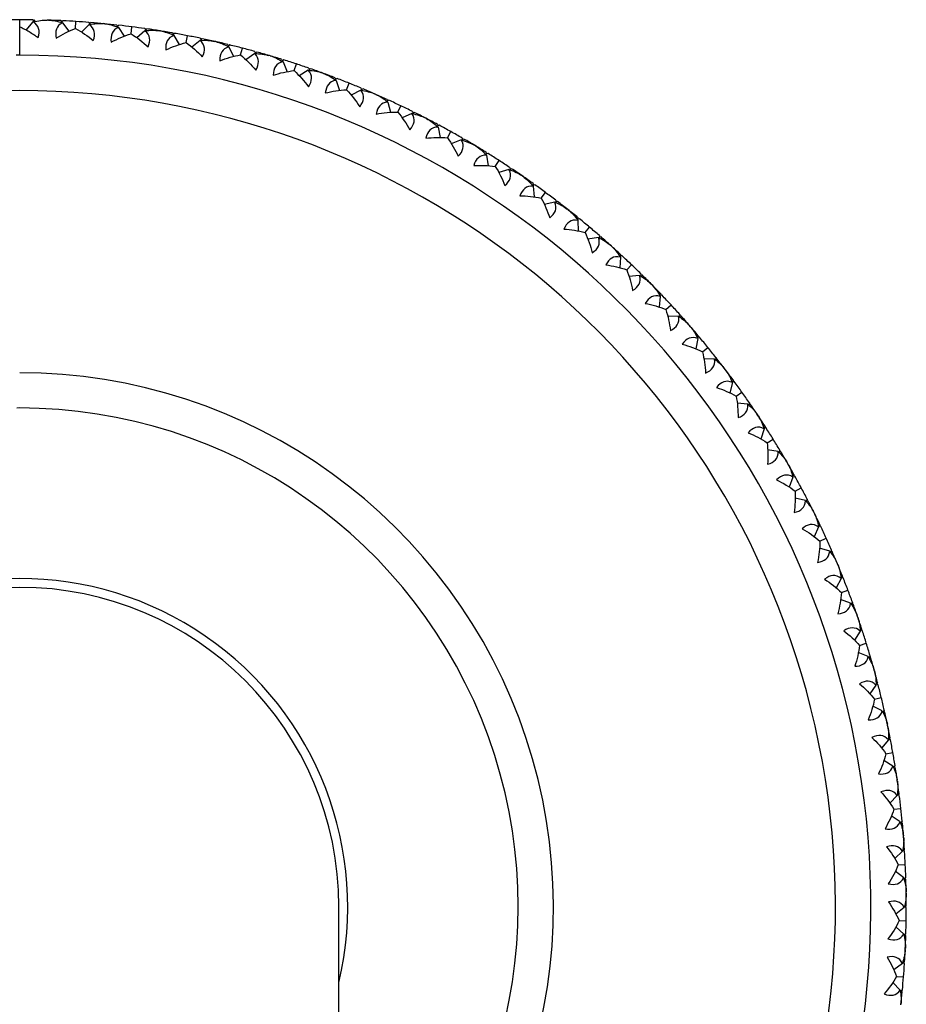
# Model space of a CAD drawing. Units: millimetres. Extents: x -100 to 290, y -337 to 1225.
# Drawn here: x 0 to 25, y 1197 to 1225 of the extents above; entities that cross this region are included whole.
import ezdxf

# ---------------------------------------------------------------- set-up
doc = ezdxf.new("R2010")
doc.units = ezdxf.units.MM

msp = doc.modelspace()

# ---------------------------------------------------------------- linework, layer by layer
at = {"color": 7, "linetype": 'Continuous', "lineweight": 25}
for p, q in [((0, 1224), (0, 1225)), ((0.375, 1224.937), (0.171, 1224.701)), ((0.368, 1224.997), (0.411, 1224.944)), ((0.369, 1224.997), (0.396, 1224.964)), ((0.425, 1224.996), (0.396, 1224.963)), ((0.424, 1224.996), (0.396, 1224.964)), ((0.814, 1224.987), (0.773, 1224.988)), ((1.003, 1224.98), (1.031, 1224.979)), ((1.161, 1224.973), (1.188, 1224.938)), ((1.163, 1224.972), (1.216, 1224.97)), ((1.219, 1224.97), (1.172, 1224.92)), ((1.217, 1224.97), (1.188, 1224.938)), ((1.207, 1224.911), (1.388, 1224.672)), ((1.375, 1224.962), (1.376, 1224.962)), ((1.573, 1224.753), (1.586, 1224.95)), ((1.956, 1224.863), (1.744, 1224.647)), ((1.952, 1224.924), (1.992, 1224.867)), ((1.954, 1224.924), (1.978, 1224.889)), ((2.009, 1224.919), (1.979, 1224.888)), ((2.397, 1224.885), (2.356, 1224.889)), ((2.743, 1224.849), (2.767, 1224.813)), ((2.8, 1224.843), (2.75, 1224.796)), ((2.798, 1224.843), (2.767, 1224.813)), ((2.785, 1224.784), (2.95, 1224.534)), ((3.14, 1224.604), (3.165, 1224.799)), ((3.529, 1224.75), (3.565, 1224.691)), ((3.531, 1224.749), (3.553, 1224.713)), ((3.586, 1224.742), (3.553, 1224.712)), ((3.585, 1224.742), (3.553, 1224.713)), ((3.529, 1224.689), (3.304, 1224.487)), ((3.97, 1224.683), (3.93, 1224.689)), ((4.313, 1224.625), (4.335, 1224.587)), ((4.37, 1224.615), (4.318, 1224.571)), ((4.368, 1224.615), (4.336, 1224.588)), ((4.351, 1224.557), (4.5, 1224.298)), ((4.694, 1224.355), (4.731, 1224.548)), ((5.092, 1224.476), (5.124, 1224.415)), ((5.093, 1224.476), (5.113, 1224.438)), ((5.147, 1224.465), (5.114, 1224.438)), ((5.148, 1224.464), (5.114, 1224.437)), ((5.088, 1224.415), (4.85, 1224.228)), ((5.528, 1224.381), (5.488, 1224.39)), ((5.866, 1224.302), (5.886, 1224.263)), ((5.922, 1224.288), (5.867, 1224.248)), ((5.921, 1224.289), (5.886, 1224.263)), ((5.9, 1224.232), (6.032, 1223.963)), ((6.229, 1224.008), (6.279, 1224.199)), ((0.001, 1224), (-0.102, 1224)), ((6.626, 1224.044), (6.377, 1223.872)), ((6.634, 1224.104), (6.662, 1224.041)), ((6.635, 1224.103), (6.653, 1224.065)), ((6.689, 1224.089), (6.653, 1224.064)), ((6.688, 1224.089), (6.653, 1224.065)), ((7.063, 1223.982), (7.024, 1223.993)), ((7.451, 1223.864), (7.393, 1223.827)), ((7.396, 1223.881), (7.413, 1223.841)), ((7.449, 1223.864), (7.413, 1223.841)), ((7.425, 1223.809), (7.54, 1223.532)), ((7.739, 1223.565), (7.801, 1223.752)), ((8.149, 1223.635), (8.174, 1223.57)), ((8.151, 1223.634), (8.166, 1223.594)), ((8.203, 1223.616), (8.166, 1223.593)), ((8.202, 1223.616), (8.166, 1223.594)), ((8.137, 1223.575), (7.878, 1223.419)), ((8.57, 1223.485), (8.531, 1223.499)), ((8.949, 1223.343), (8.89, 1223.31)), ((8.896, 1223.364), (8.91, 1223.323)), ((8.948, 1223.344), (8.91, 1223.323)), ((8.92, 1223.29), (9.017, 1223.007)), ((9.218, 1223.027), (9.291, 1223.209)), ((9.632, 1223.07), (9.652, 1223.004)), ((9.633, 1223.07), (9.646, 1223.029)), ((9.616, 1223.011), (9.348, 1222.872)), ((9.684, 1223.048), (9.646, 1223.028)), ((9.683, 1223.048), (9.646, 1223.029)), ((10.042, 1222.895), (10.004, 1222.911)), ((10.412, 1222.729), (10.35, 1222.699)), ((10.36, 1222.753), (10.371, 1222.711)), ((10.41, 1222.729), (10.372, 1222.711)), ((10.379, 1222.678), (10.458, 1222.389)), ((10.66, 1222.396), (10.745, 1222.573)), ((11.056, 1222.355), (10.78, 1222.234)), ((11.075, 1222.413), (11.092, 1222.346)), ((11.077, 1222.412), (11.087, 1222.371)), ((11.126, 1222.388), (11.087, 1222.371)), ((11.127, 1222.387), (11.087, 1222.37)), ((11.474, 1222.212), (11.437, 1222.23)), ((11.832, 1222.023), (11.769, 1221.997)), ((11.782, 1222.05), (11.791, 1222.007)), ((11.831, 1222.023), (11.791, 1222.007)), ((11.796, 1221.974), (11.857, 1221.68)), ((12.059, 1221.674), (12.155, 1221.846)), ((12.452, 1221.609), (12.168, 1221.505)), ((12.475, 1221.665), (12.486, 1221.597)), ((12.476, 1221.664), (12.483, 1221.622)), ((12.524, 1221.637), (12.483, 1221.622)), ((12.523, 1221.637), (12.484, 1221.623)), ((12.859, 1221.439), (12.824, 1221.46)), ((13.205, 1221.228), (13.14, 1221.207)), ((13.156, 1221.258), (13.163, 1221.215)), ((13.204, 1221.229), (13.163, 1221.215)), ((13.166, 1221.181), (13.208, 1220.885)), ((13.409, 1220.866), (13.516, 1221.031)), ((13.797, 1220.776), (13.507, 1220.69)), ((13.824, 1220.83), (13.831, 1220.762)), ((13.825, 1220.83), (13.829, 1220.787)), ((13.871, 1220.799), (13.83, 1220.786)), ((13.87, 1220.799), (13.83, 1220.787)), ((14.193, 1220.58), (14.159, 1220.604)), ((14.525, 1220.348), (14.459, 1220.33)), ((14.478, 1220.381), (14.482, 1220.338)), ((14.524, 1220.349), (14.482, 1220.338)), ((14.483, 1220.304), (14.506, 1220.005)), ((14.706, 1219.973), (14.822, 1220.132)), ((15.087, 1219.859), (14.792, 1219.792)), ((15.117, 1219.912), (15.12, 1219.843)), ((15.118, 1219.911), (15.12, 1219.868)), ((15.162, 1219.878), (15.12, 1219.868)), ((15.162, 1219.877), (15.12, 1219.867)), ((15.47, 1219.639), (15.438, 1219.664)), ((15.786, 1219.386), (15.719, 1219.372)), ((15.742, 1219.422), (15.742, 1219.378)), ((15.742, 1219.344), (15.746, 1219.044)), ((15.785, 1219.386), (15.743, 1219.378)), ((15.943, 1219.001), (16.069, 1219.151)), ((16.349, 1218.913), (16.348, 1218.844)), ((16.35, 1218.912), (16.35, 1218.869)), ((16.316, 1218.862), (16.018, 1218.814)), ((16.392, 1218.876), (16.35, 1218.869)), ((16.393, 1218.875), (16.35, 1218.868)), ((16.684, 1218.618), (16.654, 1218.645)), ((16.984, 1218.345), (16.916, 1218.337)), ((16.942, 1218.384), (16.94, 1218.341)), ((16.983, 1218.346), (16.94, 1218.341)), ((16.937, 1218.307), (16.922, 1218.008)), ((17.116, 1217.951), (17.252, 1218.094)), ((17.48, 1217.789), (17.179, 1217.76)), ((17.516, 1217.838), (17.51, 1217.769)), ((17.517, 1217.837), (17.513, 1217.794)), ((17.557, 1217.798), (17.513, 1217.794)), ((17.556, 1217.799), (17.514, 1217.794)), ((17.831, 1217.522), (17.803, 1217.552)), ((18.113, 1217.231), (18.045, 1217.227)), ((18.074, 1217.273), (18.069, 1217.229)), ((18.112, 1217.232), (18.069, 1217.229)), ((18.064, 1217.196), (18.03, 1216.898)), ((18.22, 1216.829), (18.365, 1216.963)), ((18.612, 1216.691), (18.602, 1216.623)), ((18.613, 1216.69), (18.607, 1216.648)), ((18.573, 1216.645), (18.271, 1216.635)), ((18.649, 1216.649), (18.607, 1216.648)), ((18.65, 1216.648), (18.607, 1216.647)), ((18.907, 1216.356), (18.88, 1216.387)), ((19.118, 1216.015), (19.065, 1215.72)), ((19.17, 1216.048), (19.101, 1216.048)), ((19.133, 1216.092), (19.125, 1216.049)), ((19.169, 1216.049), (19.126, 1216.049)), ((19.251, 1215.64), (19.403, 1215.764)), ((19.591, 1215.433), (19.289, 1215.442)), ((19.633, 1215.477), (19.619, 1215.41)), ((19.634, 1215.476), (19.625, 1215.434)), ((19.668, 1215.432), (19.625, 1215.433)), ((19.668, 1215.433), (19.626, 1215.434)), ((19.906, 1215.124), (19.881, 1215.157)), ((20.095, 1214.771), (20.024, 1214.48)), ((20.149, 1214.8), (20.081, 1214.804)), ((20.115, 1214.846), (20.104, 1214.803)), ((20.148, 1214.801), (20.105, 1214.803)), ((20.204, 1214.388), (20.364, 1214.502)), ((20.53, 1214.16), (20.229, 1214.188)), ((20.575, 1214.201), (20.557, 1214.134)), ((20.576, 1214.2), (20.565, 1214.158)), ((0.001, 1214.056), (-0.084, 1214.055)), ((20.608, 1214.154), (20.564, 1214.158)), ((20.607, 1214.155), (20.565, 1214.158)), ((20.825, 1213.831), (20.803, 1213.865)), ((20.992, 1213.466), (20.902, 1213.18)), ((21.047, 1213.492), (20.979, 1213.5)), ((21.016, 1213.54), (21.003, 1213.499)), ((21.046, 1213.493), (21.004, 1213.498)), ((21.076, 1213.077), (21.243, 1213.181)), ((21.387, 1212.829), (21.089, 1212.876)), ((21.434, 1212.867), (21.412, 1212.802)), ((21.435, 1212.866), (21.421, 1212.826)), ((21.464, 1212.818), (21.421, 1212.825)), ((21.463, 1212.819), (21.422, 1212.826)), ((21.661, 1212.483), (21.64, 1212.518)), ((21.803, 1212.108), (21.696, 1211.828)), ((21.86, 1212.13), (21.793, 1212.143)), ((21.832, 1212.18), (21.817, 1212.139)), ((21.859, 1212.131), (21.817, 1212.139)), ((21.863, 1211.714), (22.036, 1211.807)), ((22.158, 1211.447), (21.863, 1211.513)), ((22.207, 1211.482), (22.181, 1211.418)), ((22.208, 1211.481), (22.191, 1211.441)), ((22.234, 1211.431), (22.191, 1211.441)), ((22.233, 1211.432), (22.192, 1211.441)), ((22.409, 1211.084), (22.391, 1211.12)), ((22.527, 1210.701), (22.403, 1210.428)), ((22.585, 1210.719), (22.519, 1210.736)), ((22.561, 1210.771), (22.543, 1210.731)), ((22.585, 1210.72), (22.543, 1210.731)), ((22.562, 1210.304), (22.741, 1210.386)), ((22.839, 1210.019), (22.549, 1210.103)), ((22.891, 1210.05), (22.86, 1209.989)), ((22.891, 1210.049), (22.872, 1210.011)), ((22.914, 1209.998), (22.872, 1210.01)), ((22.913, 1209.999), (22.873, 1210.011)), ((23.067, 1209.64), (23.051, 1209.678)), ((23.161, 1209.25), (23.019, 1208.987)), ((23.22, 1209.265), (23.155, 1209.286)), ((23.199, 1209.318), (23.178, 1209.28)), ((23.219, 1209.266), (23.179, 1209.28)), ((23.17, 1208.852), (23.354, 1208.923)), ((23.429, 1208.55), (23.144, 1208.653)), ((23.482, 1208.578), (23.448, 1208.519)), ((23.483, 1208.577), (23.461, 1208.54)), ((23.502, 1208.525), (23.461, 1208.539)), ((23.501, 1208.526), (23.462, 1208.54)), ((23.632, 1208.158), (23.618, 1208.197)), ((23.761, 1207.774), (23.697, 1207.799)), ((23.743, 1207.828), (23.72, 1207.791)), ((23.701, 1207.763), (23.542, 1207.509)), ((23.76, 1207.775), (23.72, 1207.791)), ((23.684, 1207.365), (23.872, 1207.424)), ((23.924, 1207.047), (23.646, 1207.167)), ((23.979, 1207.072), (23.941, 1207.014)), ((23.995, 1207.017), (23.955, 1207.034)), ((23.979, 1207.07), (23.956, 1207.035)), ((23.995, 1207.018), (23.956, 1207.035)), ((24.101, 1206.643), (24.09, 1206.682)), ((24.145, 1206.244), (23.971, 1206)), ((24.206, 1206.251), (24.144, 1206.28)), ((24.191, 1206.307), (24.166, 1206.271)), ((24.205, 1206.253), (24.167, 1206.271)), ((24.104, 1205.848), (24.295, 1205.895)), ((24.322, 1205.515), (24.053, 1205.653)), ((24.379, 1205.537), (24.337, 1205.482)), ((24.392, 1205.481), (24.353, 1205.501)), ((24.38, 1205.535), (24.354, 1205.501)), ((24.392, 1205.482), (24.354, 1205.501)), ((24.474, 1205.101), (24.466, 1205.141)), ((24.543, 1204.76), (24.515, 1204.726)), ((24.493, 1204.7), (24.304, 1204.468)), ((24.554, 1204.703), (24.494, 1204.736)), ((24.553, 1204.705), (24.516, 1204.725)), ((24.426, 1204.308), (24.62, 1204.342)), ((24.623, 1203.962), (24.364, 1204.116)), ((24.681, 1203.979), (24.636, 1203.927)), ((24.682, 1203.978), (24.653, 1203.946)), ((24.69, 1203.923), (24.653, 1203.945)), ((24.69, 1203.924), (24.654, 1203.945)), ((24.748, 1203.538), (24.743, 1203.579)), ((24.741, 1203.135), (24.538, 1202.916)), ((24.802, 1203.137), (24.745, 1203.173)), ((24.795, 1203.193), (24.766, 1203.162)), ((24.802, 1203.138), (24.766, 1203.161)), ((24.824, 1202.391), (24.575, 1202.562)), ((24.65, 1202.748), (24.846, 1202.77)), ((24.884, 1202.405), (24.835, 1202.355)), ((24.889, 1202.349), (24.854, 1202.374)), ((24.889, 1202.35), (24.854, 1202.374)), ((24.923, 1201.961), (24.92, 1202)), ((24.89, 1201.56), (24.676, 1201.356)), ((24.952, 1201.556), (24.896, 1201.597)), ((24.948, 1201.613), (24.917, 1201.584)), ((24.951, 1201.559), (24.917, 1201.584)), ((24.775, 1201.179), (24.972, 1201.189)), ((24.926, 1200.812), (24.688, 1200.998)), ((24.986, 1200.822), (24.935, 1200.775)), ((24.988, 1200.764), (24.954, 1200.791)), ((24.987, 1200.82), (24.955, 1200.792)), ((24.988, 1200.767), (24.955, 1200.793)), ((24.997, 1200.377), (24.997, 1200.415)), ((25, 1200.027), (24.968, 1200.001)), ((9, 1124), (9, 1200)), ((24.939, 1199.978), (24.709, 1199.786)), ((25, 1199.97), (24.947, 1200.014)), ((25, 1199.972), (24.967, 1199.999)), ((24.989, 1199.983), (24.977, 1199.993)), ((24.799, 1199.606), (24.997, 1199.603)), ((24.927, 1199.229), (24.702, 1199.43)), ((24.988, 1199.235), (24.934, 1199.192)), ((24.986, 1199.178), (24.954, 1199.207)), ((24.988, 1199.234), (24.955, 1199.207)), ((24.987, 1199.179), (24.955, 1199.207)), ((24.971, 1198.791), (24.973, 1198.829)), ((24.888, 1198.397), (24.646, 1198.219)), ((24.948, 1198.385), (24.898, 1198.432)), ((24.951, 1198.442), (24.916, 1198.416)), ((24.948, 1198.386), (24.917, 1198.416)), ((24.828, 1197.65), (24.616, 1197.865)), ((24.725, 1198.034), (24.921, 1198.018)), ((24.889, 1197.652), (24.832, 1197.613)), ((24.884, 1197.595), (24.853, 1197.626)), ((24.889, 1197.65), (24.854, 1197.626)), ((24.884, 1197.596), (24.854, 1197.626))]:
    msp.add_line(p, q, dxfattribs=at)
for radius, start, end in [(24, 292.0243, 89.9977), (23, 293.0357, 246.9643), (15.05, 306.7286, 90), (14.056, 309.8148, 89.9962), (9.25, 346.6488, 193.3512), (9, 0, 180)]:
    msp.add_arc((0, 1200), radius, start, end, dxfattribs=at)
for points in [[(0, 1225), (-0.123, 1225), (-0.245, 1224.999), (-0.368, 1224.997)], [(0.368, 1224.997), (0.245, 1224.999), (0.123, 1225), (0, 1225)], [(0.375, 1224.937), (0.523, 1224.975), (0.658, 1224.992), (0.773, 1224.988)], [(1.161, 1224.973), (1.039, 1224.979), (0.916, 1224.984), (0.793, 1224.987)], [(0.814, 1224.987), (0.932, 1224.983), (1.063, 1224.958), (1.207, 1224.911)], [(1.032, 1224.478), (1.203, 1224.588), (1.386, 1224.681), (1.573, 1224.752)], [(1.586, 1224.95), (1.463, 1224.957), (1.341, 1224.964), (1.219, 1224.97)], [(1.573, 1224.752), (1.75, 1224.658), (1.919, 1224.542), (2.075, 1224.412)], [(1.952, 1224.924), (1.83, 1224.933), (1.708, 1224.942), (1.586, 1224.95)], [(1.956, 1224.863), (2.108, 1224.892), (2.241, 1224.9), (2.356, 1224.889)], [(2.376, 1224.887), (2.254, 1224.898), (2.132, 1224.909), (2.009, 1224.919)], [(2.743, 1224.849), (2.621, 1224.863), (2.499, 1224.875), (2.376, 1224.887)], [(2.397, 1224.885), (2.514, 1224.874), (2.644, 1224.84), (2.785, 1224.784)], [(3.165, 1224.799), (3.043, 1224.814), (2.921, 1224.829), (2.8, 1224.843)], [(3.529, 1224.75), (3.408, 1224.767), (3.286, 1224.783), (3.165, 1224.799)], [(3.95, 1224.686), (3.829, 1224.705), (3.707, 1224.724), (3.586, 1224.742)], [(2.582, 1224.364), (2.76, 1224.462), (2.948, 1224.544), (3.14, 1224.603)], [(3.14, 1224.603), (3.31, 1224.497), (3.472, 1224.371), (3.619, 1224.231)], [(3.529, 1224.689), (3.682, 1224.709), (3.816, 1224.707), (3.93, 1224.689)], [(4.313, 1224.625), (4.192, 1224.646), (4.071, 1224.667), (3.95, 1224.686)], [(3.97, 1224.683), (4.087, 1224.664), (4.214, 1224.623), (4.351, 1224.557)], [(4.731, 1224.548), (4.611, 1224.571), (4.49, 1224.594), (4.37, 1224.615)], [(5.092, 1224.476), (4.972, 1224.501), (4.852, 1224.525), (4.731, 1224.548)], [(5.508, 1224.386), (5.388, 1224.413), (5.268, 1224.439), (5.148, 1224.464)], [(4.122, 1224.151), (4.306, 1224.238), (4.499, 1224.307), (4.694, 1224.354)], [(4.694, 1224.354), (4.857, 1224.238), (5.011, 1224.102), (5.149, 1223.953)], [(5.088, 1224.415), (5.242, 1224.425), (5.375, 1224.416), (5.488, 1224.39)], [(5.866, 1224.302), (5.747, 1224.331), (5.627, 1224.359), (5.508, 1224.386)], [(5.528, 1224.381), (5.643, 1224.355), (5.767, 1224.306), (5.9, 1224.232)], [(6.279, 1224.199), (6.16, 1224.23), (6.041, 1224.259), (5.922, 1224.288)], [(6.634, 1224.104), (6.516, 1224.136), (6.397, 1224.168), (6.279, 1224.199)], [(5.646, 1223.841), (5.835, 1223.916), (6.031, 1223.973), (6.229, 1224.007)], [(6.229, 1224.007), (6.385, 1223.881), (6.529, 1223.736), (6.658, 1223.578)], [(6.626, 1224.044), (6.78, 1224.044), (6.913, 1224.025), (7.024, 1223.993)], [(7.043, 1223.987), (6.925, 1224.022), (6.807, 1224.056), (6.689, 1224.089)], [(7.396, 1223.881), (7.279, 1223.917), (7.161, 1223.953), (7.043, 1223.987)], [(7.063, 1223.982), (7.176, 1223.948), (7.297, 1223.891), (7.425, 1223.809)], [(7.801, 1223.752), (7.684, 1223.79), (7.568, 1223.827), (7.451, 1223.864)], [(8.149, 1223.635), (8.033, 1223.674), (7.917, 1223.714), (7.801, 1223.752)], [(8.55, 1223.492), (8.435, 1223.534), (8.319, 1223.576), (8.203, 1223.616)], [(7.146, 1223.435), (7.34, 1223.498), (7.54, 1223.542), (7.739, 1223.564)], [(7.739, 1223.564), (7.886, 1223.428), (8.021, 1223.274), (8.14, 1223.108)], [(8.137, 1223.575), (8.292, 1223.565), (8.423, 1223.539), (8.531, 1223.499)], [(8.896, 1223.364), (8.781, 1223.408), (8.666, 1223.45), (8.55, 1223.492)], [(8.57, 1223.485), (8.681, 1223.445), (8.798, 1223.38), (8.92, 1223.29)], [(9.291, 1223.209), (9.178, 1223.255), (9.063, 1223.3), (8.949, 1223.343)], [(9.632, 1223.07), (9.519, 1223.117), (9.405, 1223.164), (9.291, 1223.209)], [(8.618, 1222.934), (8.815, 1222.985), (9.018, 1223.016), (9.218, 1223.026)], [(9.218, 1223.026), (9.356, 1222.881), (9.481, 1222.718), (9.589, 1222.546)], [(9.616, 1223.011), (9.77, 1222.992), (9.899, 1222.957), (10.004, 1222.911)], [(10.023, 1222.903), (9.911, 1222.952), (9.798, 1223), (9.684, 1223.048)], [(10.36, 1222.753), (10.248, 1222.803), (10.136, 1222.854), (10.023, 1222.903)], [(10.042, 1222.895), (10.15, 1222.847), (10.263, 1222.775), (10.379, 1222.678)], [(10.745, 1222.573), (10.634, 1222.626), (10.523, 1222.678), (10.412, 1222.729)], [(11.075, 1222.413), (10.966, 1222.467), (10.855, 1222.521), (10.745, 1222.573)], [(10.055, 1222.341), (10.255, 1222.38), (10.459, 1222.398), (10.66, 1222.395)], [(10.66, 1222.395), (10.789, 1222.241), (10.903, 1222.071), (10.999, 1221.892)], [(11.056, 1222.355), (11.208, 1222.326), (11.335, 1222.283), (11.437, 1222.23)], [(11.455, 1222.221), (11.346, 1222.277), (11.237, 1222.333), (11.127, 1222.387)], [(11.782, 1222.05), (11.673, 1222.108), (11.565, 1222.165), (11.455, 1222.221)], [(11.474, 1222.212), (11.575, 1222.159), (11.685, 1222.08), (11.796, 1221.974)], [(12.155, 1221.846), (12.048, 1221.906), (11.94, 1221.965), (11.832, 1222.023)], [(11.452, 1221.659), (11.653, 1221.684), (11.858, 1221.69), (12.059, 1221.674)], [(12.059, 1221.674), (12.179, 1221.511), (12.282, 1221.334), (12.366, 1221.15)], [(12.475, 1221.665), (12.369, 1221.726), (12.262, 1221.787), (12.155, 1221.846)], [(12.452, 1221.609), (12.602, 1221.57), (12.726, 1221.519), (12.824, 1221.46)], [(12.842, 1221.45), (12.736, 1221.513), (12.631, 1221.575), (12.524, 1221.637)], [(13.156, 1221.258), (13.052, 1221.323), (12.947, 1221.387), (12.842, 1221.45)], [(12.859, 1221.439), (12.961, 1221.378), (13.063, 1221.293), (13.166, 1221.181)], [(13.516, 1221.031), (13.413, 1221.098), (13.309, 1221.163), (13.205, 1221.228)], [(12.803, 1220.889), (13.006, 1220.901), (13.211, 1220.894), (13.409, 1220.865)], [(13.409, 1220.865), (13.518, 1220.697), (13.609, 1220.513), (13.682, 1220.324)], [(13.824, 1220.83), (13.722, 1220.898), (13.619, 1220.965), (13.516, 1221.031)], [(13.797, 1220.776), (13.944, 1220.727), (14.065, 1220.669), (14.159, 1220.604)], [(14.176, 1220.592), (14.075, 1220.662), (13.973, 1220.731), (13.871, 1220.799)], [(14.478, 1220.381), (14.378, 1220.452), (14.277, 1220.522), (14.176, 1220.592)], [(14.193, 1220.58), (14.29, 1220.513), (14.387, 1220.421), (14.483, 1220.304)], [(14.822, 1220.132), (14.724, 1220.205), (14.625, 1220.277), (14.525, 1220.348)], [(14.102, 1220.035), (14.305, 1220.034), (14.509, 1220.014), (14.705, 1219.973)], [(15.117, 1219.912), (15.019, 1219.986), (14.921, 1220.059), (14.822, 1220.132)], [(14.705, 1219.973), (14.803, 1219.798), (14.883, 1219.609), (14.944, 1219.415)], [(15.087, 1219.859), (15.231, 1219.801), (15.347, 1219.735), (15.438, 1219.664)], [(15.454, 1219.652), (15.357, 1219.727), (15.26, 1219.803), (15.162, 1219.877)], [(15.742, 1219.422), (15.646, 1219.499), (15.55, 1219.576), (15.454, 1219.652)], [(15.47, 1219.639), (15.563, 1219.566), (15.654, 1219.468), (15.742, 1219.344)], [(16.069, 1219.151), (15.976, 1219.23), (15.881, 1219.308), (15.786, 1219.386)], [(15.344, 1219.1), (15.547, 1219.087), (15.749, 1219.054), (15.942, 1219)], [(15.942, 1219), (16.029, 1218.819), (16.097, 1218.626), (16.145, 1218.428)], [(16.349, 1218.913), (16.257, 1218.993), (16.163, 1219.072), (16.069, 1219.151)], [(16.316, 1218.862), (16.456, 1218.796), (16.568, 1218.722), (16.654, 1218.645)], [(16.669, 1218.632), (16.577, 1218.714), (16.485, 1218.795), (16.393, 1218.875)], [(16.942, 1218.384), (16.851, 1218.467), (16.761, 1218.55), (16.669, 1218.632)], [(16.684, 1218.618), (16.772, 1218.539), (16.857, 1218.436), (16.937, 1218.307)], [(17.252, 1218.094), (17.163, 1218.178), (17.074, 1218.262), (16.984, 1218.345)], [(16.525, 1218.088), (16.726, 1218.062), (16.926, 1218.016), (17.115, 1217.95)], [(17.516, 1217.838), (17.429, 1217.924), (17.34, 1218.009), (17.252, 1218.094)], [(17.115, 1217.95), (17.19, 1217.765), (17.246, 1217.567), (17.281, 1217.367)], [(17.48, 1217.789), (17.615, 1217.714), (17.722, 1217.634), (17.803, 1217.552)], [(17.817, 1217.537), (17.731, 1217.625), (17.644, 1217.712), (17.557, 1217.798)], [(18.074, 1217.273), (17.989, 1217.361), (17.903, 1217.45), (17.817, 1217.537)], [(17.831, 1217.522), (17.914, 1217.438), (17.992, 1217.33), (18.064, 1217.196)], [(18.365, 1216.963), (18.281, 1217.053), (18.198, 1217.142), (18.113, 1217.231)], [(17.639, 1217.004), (17.838, 1216.965), (18.035, 1216.907), (18.219, 1216.829)], [(18.612, 1216.691), (18.53, 1216.782), (18.448, 1216.873), (18.365, 1216.963)], [(18.219, 1216.829), (18.282, 1216.639), (18.325, 1216.438), (18.348, 1216.236)], [(18.573, 1216.645), (18.703, 1216.561), (18.805, 1216.474), (18.88, 1216.387)], [(18.893, 1216.372), (18.813, 1216.465), (18.732, 1216.557), (18.65, 1216.648)], [(19.133, 1216.092), (19.054, 1216.186), (18.974, 1216.279), (18.893, 1216.372)], [(18.907, 1216.356), (18.984, 1216.267), (19.055, 1216.154), (19.118, 1216.015)], [(18.681, 1215.851), (18.878, 1215.8), (19.071, 1215.729), (19.25, 1215.639)], [(19.403, 1215.764), (19.326, 1215.859), (19.248, 1215.954), (19.17, 1216.048)], [(19.25, 1215.639), (19.301, 1215.446), (19.331, 1215.243), (19.341, 1215.04)], [(19.633, 1215.477), (19.557, 1215.573), (19.481, 1215.669), (19.403, 1215.764)], [(19.591, 1215.433), (19.716, 1215.342), (19.812, 1215.248), (19.881, 1215.157)], [(19.894, 1215.141), (19.819, 1215.238), (19.744, 1215.335), (19.668, 1215.432)], [(20.115, 1214.846), (20.042, 1214.945), (19.968, 1215.043), (19.894, 1215.141)], [(19.906, 1215.124), (19.978, 1215.03), (20.041, 1214.912), (20.095, 1214.771)], [(20.364, 1214.502), (20.293, 1214.602), (20.221, 1214.701), (20.149, 1214.8)], [(19.649, 1214.634), (19.842, 1214.57), (20.03, 1214.488), (20.203, 1214.387)], [(20.575, 1214.201), (20.506, 1214.302), (20.435, 1214.402), (20.364, 1214.502)], [(20.203, 1214.387), (20.241, 1214.19), (20.258, 1213.986), (20.256, 1213.783)], [(20.53, 1214.16), (20.649, 1214.06), (20.739, 1213.961), (20.803, 1213.865)], [(20.814, 1213.848), (20.746, 1213.951), (20.677, 1214.052), (20.608, 1214.154)], [(21.016, 1213.54), (20.949, 1213.643), (20.882, 1213.746), (20.814, 1213.848)], [(20.825, 1213.831), (20.891, 1213.733), (20.947, 1213.611), (20.992, 1213.466)], [(20.538, 1213.359), (20.726, 1213.283), (20.908, 1213.188), (21.075, 1213.077)], [(21.243, 1213.181), (21.178, 1213.285), (21.113, 1213.389), (21.047, 1213.492)], [(21.075, 1213.077), (21.101, 1212.878), (21.105, 1212.673), (21.089, 1212.47)], [(21.434, 1212.867), (21.371, 1212.972), (21.308, 1213.077), (21.243, 1213.181)], [(21.387, 1212.829), (21.499, 1212.722), (21.583, 1212.617), (21.64, 1212.518)], [(21.65, 1212.5), (21.589, 1212.607), (21.527, 1212.713), (21.464, 1212.818)], [(21.832, 1212.18), (21.772, 1212.287), (21.712, 1212.394), (21.65, 1212.5)], [(21.661, 1212.483), (21.718, 1212.383), (21.767, 1212.258), (21.803, 1212.108)], [(21.344, 1212.029), (21.527, 1211.941), (21.703, 1211.835), (21.862, 1211.714)], [(22.036, 1211.807), (21.978, 1211.915), (21.92, 1212.023), (21.86, 1212.13)], [(21.862, 1211.714), (21.875, 1211.513), (21.866, 1211.309), (21.837, 1211.108)], [(22.207, 1211.482), (22.151, 1211.591), (22.094, 1211.699), (22.036, 1211.807)], [(22.158, 1211.447), (22.263, 1211.333), (22.339, 1211.223), (22.391, 1211.12)], [(22.4, 1211.102), (22.345, 1211.212), (22.29, 1211.322), (22.234, 1211.431)], [(22.561, 1210.771), (22.508, 1210.882), (22.454, 1210.992), (22.4, 1211.102)], [(22.409, 1211.084), (22.461, 1210.978), (22.501, 1210.85), (22.527, 1210.701)], [(22.064, 1210.651), (22.241, 1210.552), (22.409, 1210.435), (22.561, 1210.304)], [(22.741, 1210.386), (22.69, 1210.497), (22.638, 1210.608), (22.585, 1210.719)], [(22.561, 1210.304), (22.561, 1210.103), (22.539, 1209.9), (22.498, 1209.7)], [(22.891, 1210.05), (22.842, 1210.162), (22.792, 1210.274), (22.741, 1210.386)], [(22.839, 1210.019), (22.937, 1209.898), (23.006, 1209.784), (23.051, 1209.678)], [(23.059, 1209.659), (23.011, 1209.772), (22.963, 1209.885), (22.914, 1209.998)], [(23.199, 1209.318), (23.153, 1209.432), (23.106, 1209.546), (23.059, 1209.659)], [(23.067, 1209.64), (23.112, 1209.531), (23.144, 1209.401), (23.161, 1209.25)], [(22.695, 1209.23), (22.866, 1209.12), (23.026, 1208.993), (23.169, 1208.852)], [(23.354, 1208.923), (23.31, 1209.037), (23.265, 1209.151), (23.22, 1209.265)], [(23.482, 1208.578), (23.44, 1208.693), (23.397, 1208.808), (23.354, 1208.923)], [(23.169, 1208.852), (23.156, 1208.652), (23.122, 1208.45), (23.068, 1208.254)], [(23.429, 1208.55), (23.518, 1208.424), (23.58, 1208.305), (23.618, 1208.197)], [(23.625, 1208.177), (23.585, 1208.293), (23.544, 1208.409), (23.502, 1208.525)], [(23.743, 1207.828), (23.704, 1207.945), (23.665, 1208.061), (23.625, 1208.177)], [(23.632, 1208.158), (23.67, 1208.046), (23.694, 1207.915), (23.701, 1207.763)], [(23.234, 1207.772), (23.398, 1207.652), (23.55, 1207.514), (23.684, 1207.365)], [(23.872, 1207.424), (23.836, 1207.541), (23.799, 1207.657), (23.761, 1207.774)], [(23.684, 1207.365), (23.659, 1207.166), (23.611, 1206.967), (23.545, 1206.774)], [(23.979, 1207.072), (23.944, 1207.189), (23.909, 1207.306), (23.872, 1207.424)], [(23.924, 1207.047), (24.005, 1206.915), (24.06, 1206.793), (24.09, 1206.682)], [(24.096, 1206.662), (24.063, 1206.781), (24.03, 1206.899), (23.995, 1207.017)], [(24.191, 1206.307), (24.16, 1206.425), (24.129, 1206.544), (24.096, 1206.662)], [(24.101, 1206.643), (24.133, 1206.529), (24.148, 1206.396), (24.145, 1206.244)], [(23.681, 1206.283), (23.836, 1206.152), (23.979, 1206.006), (24.103, 1205.848)], [(24.295, 1205.895), (24.266, 1206.014), (24.236, 1206.133), (24.206, 1206.251)], [(24.379, 1205.537), (24.352, 1205.656), (24.324, 1205.775), (24.295, 1205.895)], [(24.103, 1205.848), (24.065, 1205.651), (24.005, 1205.455), (23.927, 1205.267)], [(24.322, 1205.515), (24.395, 1205.379), (24.442, 1205.253), (24.466, 1205.141)], [(24.47, 1205.121), (24.445, 1205.241), (24.419, 1205.361), (24.392, 1205.481)], [(24.543, 1204.76), (24.519, 1204.88), (24.495, 1205.001), (24.47, 1205.121)], [(24.474, 1205.101), (24.498, 1204.985), (24.505, 1204.851), (24.493, 1204.7)], [(24.031, 1204.769), (24.178, 1204.628), (24.312, 1204.473), (24.425, 1204.307)], [(24.62, 1204.342), (24.599, 1204.463), (24.577, 1204.583), (24.554, 1204.703)], [(24.425, 1204.307), (24.375, 1204.113), (24.303, 1203.922), (24.213, 1203.739)], [(24.681, 1203.979), (24.662, 1204.1), (24.641, 1204.221), (24.62, 1204.342)], [(24.623, 1203.962), (24.687, 1203.821), (24.726, 1203.693), (24.743, 1203.579)], [(24.745, 1203.558), (24.728, 1203.68), (24.71, 1203.801), (24.69, 1203.923)], [(24.748, 1203.538), (24.765, 1203.421), (24.763, 1203.286), (24.741, 1203.135)], [(24.795, 1203.193), (24.78, 1203.315), (24.763, 1203.437), (24.745, 1203.558)], [(24.286, 1203.232), (24.423, 1203.083), (24.546, 1202.92), (24.649, 1202.748)], [(24.846, 1202.77), (24.832, 1202.893), (24.818, 1203.015), (24.802, 1203.137)], [(24.649, 1202.748), (24.587, 1202.558), (24.503, 1202.372), (24.401, 1202.196)], [(24.884, 1202.405), (24.872, 1202.526), (24.86, 1202.648), (24.846, 1202.77)], [(24.824, 1202.391), (24.88, 1202.246), (24.911, 1202.115), (24.92, 1202)], [(24.921, 1201.981), (24.912, 1202.103), (24.901, 1202.226), (24.889, 1202.349)], [(24.948, 1201.613), (24.94, 1201.736), (24.931, 1201.858), (24.921, 1201.981)], [(24.923, 1201.961), (24.932, 1201.843), (24.922, 1201.709), (24.89, 1201.56)], [(24.442, 1201.686), (24.57, 1201.528), (24.682, 1201.357), (24.774, 1201.179)], [(24.972, 1201.189), (24.966, 1201.311), (24.959, 1201.434), (24.952, 1201.556)], [(24.774, 1201.179), (24.699, 1200.994), (24.604, 1200.813), (24.492, 1200.644)], [(24.986, 1200.822), (24.982, 1200.944), (24.978, 1201.066), (24.972, 1201.189)], [(24.926, 1200.812), (24.972, 1200.663), (24.995, 1200.531), (24.997, 1200.415)], [(24.997, 1200.396), (24.995, 1200.519), (24.992, 1200.642), (24.988, 1200.764)], [(24.997, 1200.377), (24.999, 1200.262), (24.981, 1200.127), (24.939, 1199.978)], [(25, 1200.027), (25, 1200.15), (24.999, 1200.273), (24.997, 1200.396)], [(24.5, 1200.132), (24.616, 1199.968), (24.718, 1199.79), (24.798, 1199.606)], [(24.997, 1199.603), (24.999, 1199.725), (25, 1199.848), (25, 1199.97)], [(24.798, 1199.606), (24.713, 1199.425), (24.605, 1199.251), (24.483, 1199.089)], [(24.988, 1199.235), (24.992, 1199.358), (24.995, 1199.48), (24.997, 1199.603)], [(24.927, 1199.229), (24.964, 1199.077), (24.978, 1198.943), (24.973, 1198.829)], [(24.972, 1198.81), (24.977, 1198.932), (24.982, 1199.055), (24.986, 1199.178)], [(24.971, 1198.791), (24.965, 1198.672), (24.938, 1198.541), (24.888, 1198.397)], [(24.951, 1198.442), (24.959, 1198.564), (24.966, 1198.687), (24.972, 1198.81)], [(24.459, 1198.578), (24.565, 1198.405), (24.655, 1198.222), (24.724, 1198.034)], [(24.921, 1198.018), (24.931, 1198.14), (24.94, 1198.263), (24.948, 1198.385)], [(24.724, 1198.034), (24.627, 1197.859), (24.509, 1197.692), (24.376, 1197.539)], [(24.889, 1197.652), (24.901, 1197.774), (24.912, 1197.896), (24.921, 1198.018)], [(24.828, 1197.65), (24.855, 1197.497), (24.861, 1197.362), (24.848, 1197.247)], [(24.846, 1197.228), (24.86, 1197.35), (24.872, 1197.473), (24.884, 1197.595)]]:
    msp.add_open_spline(points, degree=3, dxfattribs=at)
for points, knots in [([(0, 1224.802), (0.045, 1224.781), (0.134, 1224.739), (0.266, 1224.665), (0.396, 1224.585), (0.481, 1224.524), (0.523, 1224.494)], [0, 0, 0, 0, 0.254287, 0.505041, 0.753266, 1, 1, 1, 1]), ([(0.523, 1224.494), (0.551, 1224.592), (0.555, 1224.676), (0.511, 1224.824), (0.463, 1224.89), (0.375, 1224.937)], [0, 0, 0, 0, 0.5, 0.5, 1, 1, 1, 1]), ([(1.207, 1224.911), (1.116, 1224.869), (1.064, 1224.807), (1.012, 1224.662), (1.009, 1224.577), (1.032, 1224.478)], [0, 0, 0, 0, 0.5, 0.5, 1, 1, 1, 1]), ([(2.075, 1224.412), (2.11, 1224.507), (2.119, 1224.591), (2.084, 1224.742), (2.041, 1224.811), (1.956, 1224.863)], [0, 0, 0, 0, 0.5, 0.5, 1, 1, 1, 1]), ([(2.785, 1224.784), (2.691, 1224.748), (2.636, 1224.689), (2.574, 1224.548), (2.566, 1224.464), (2.582, 1224.364)], [0, 0, 0, 0, 0.5, 0.5, 1, 1, 1, 1]), ([(3.619, 1224.231), (3.66, 1224.324), (3.674, 1224.407), (3.649, 1224.56), (3.61, 1224.631), (3.529, 1224.689)], [0, 0, 0, 0, 0.5, 0.5, 1, 1, 1, 1]), ([(4.351, 1224.557), (4.256, 1224.528), (4.196, 1224.472), (4.125, 1224.335), (4.113, 1224.252), (4.122, 1224.151)], [0, 0, 0, 0, 0.5, 0.5, 1, 1, 1, 1]), ([(5.149, 1223.953), (5.195, 1224.043), (5.214, 1224.125), (5.2, 1224.279), (5.165, 1224.353), (5.088, 1224.415)], [0, 0, 0, 0, 0.5, 0.5, 1, 1, 1, 1]), ([(5.9, 1224.232), (5.803, 1224.209), (5.74, 1224.157), (5.66, 1224.025), (5.642, 1223.942), (5.646, 1223.841)], [0, 0, 0, 0, 0.5, 0.5, 1, 1, 1, 1]), ([(6.658, 1223.578), (6.71, 1223.665), (6.734, 1223.746), (6.729, 1223.9), (6.699, 1223.976), (6.626, 1224.044)], [0, 0, 0, 0, 0.5, 0.5, 1, 1, 1, 1]), ([(7.425, 1223.809), (7.326, 1223.792), (7.26, 1223.744), (7.173, 1223.617), (7.15, 1223.536), (7.146, 1223.435)], [0, 0, 0, 0, 0.5, 0.5, 1, 1, 1, 1]), ([(8.14, 1223.108), (8.197, 1223.192), (8.227, 1223.271), (8.231, 1223.425), (8.206, 1223.503), (8.137, 1223.575)], [0, 0, 0, 0, 0.5, 0.5, 1, 1, 1, 1]), ([(8.92, 1223.29), (8.821, 1223.279), (8.752, 1223.236), (8.656, 1223.115), (8.628, 1223.035), (8.618, 1222.934)], [0, 0, 0, 0, 0.5, 0.5, 1, 1, 1, 1]), ([(9.589, 1222.546), (9.652, 1222.625), (9.686, 1222.702), (9.7, 1222.856), (9.68, 1222.935), (9.616, 1223.011)], [0, 0, 0, 0, 0.5, 0.5, 1, 1, 1, 1]), ([(10.379, 1222.678), (10.279, 1222.673), (10.208, 1222.634), (10.105, 1222.519), (10.071, 1222.442), (10.055, 1222.341)], [0, 0, 0, 0, 0.5, 0.5, 1, 1, 1, 1]), ([(10.999, 1221.892), (11.067, 1221.968), (11.106, 1222.042), (11.131, 1222.195), (11.116, 1222.275), (11.056, 1222.355)], [0, 0, 0, 0, 0.5, 0.5, 1, 1, 1, 1]), ([(11.796, 1221.974), (11.697, 1221.975), (11.623, 1221.941), (11.513, 1221.833), (11.475, 1221.758), (11.452, 1221.659)], [0, 0, 0, 0, 0.5, 0.5, 1, 1, 1, 1]), ([(12.366, 1221.15), (12.438, 1221.222), (12.482, 1221.294), (12.516, 1221.444), (12.506, 1221.525), (12.452, 1221.609)], [0, 0, 0, 0, 0.5, 0.5, 1, 1, 1, 1]), ([(13.166, 1221.181), (13.067, 1221.189), (12.991, 1221.16), (12.874, 1221.059), (12.831, 1220.986), (12.803, 1220.889)], [0, 0, 0, 0, 0.5, 0.5, 1, 1, 1, 1]), ([(13.682, 1220.324), (13.759, 1220.39), (13.807, 1220.459), (13.851, 1220.607), (13.846, 1220.689), (13.797, 1220.776)], [0, 0, 0, 0, 0.5, 0.5, 1, 1, 1, 1]), ([(14.483, 1220.304), (14.384, 1220.318), (14.307, 1220.293), (14.184, 1220.2), (14.137, 1220.13), (14.102, 1220.035)], [0, 0, 0, 0, 0.5, 0.5, 1, 1, 1, 1]), ([(14.944, 1219.415), (15.024, 1219.476), (15.077, 1219.542), (15.13, 1219.687), (15.13, 1219.769), (15.087, 1219.859)], [0, 0, 0, 0, 0.5, 0.5, 1, 1, 1, 1]), ([(15.742, 1219.344), (15.644, 1219.365), (15.565, 1219.345), (15.436, 1219.26), (15.385, 1219.193), (15.344, 1219.1)], [0, 0, 0, 0, 0.5, 0.5, 1, 1, 1, 1]), ([(16.145, 1218.428), (16.229, 1218.484), (16.286, 1218.547), (16.348, 1218.688), (16.354, 1218.769), (16.316, 1218.862)], [0, 0, 0, 0, 0.5, 0.5, 1, 1, 1, 1]), ([(16.937, 1218.307), (16.841, 1218.334), (16.761, 1218.319), (16.627, 1218.242), (16.571, 1218.179), (16.525, 1218.088)], [0, 0, 0, 0, 0.5, 0.5, 1, 1, 1, 1]), ([(17.281, 1217.367), (17.369, 1217.418), (17.43, 1217.476), (17.5, 1217.614), (17.511, 1217.694), (17.48, 1217.789)], [0, 0, 0, 0, 0.5, 0.5, 1, 1, 1, 1]), ([(18.064, 1217.196), (17.97, 1217.229), (17.889, 1217.219), (17.75, 1217.151), (17.691, 1217.091), (17.639, 1217.004)], [0, 0, 0, 0, 0.5, 0.5, 1, 1, 1, 1]), ([(18.348, 1216.236), (18.439, 1216.281), (18.503, 1216.336), (18.582, 1216.468), (18.598, 1216.548), (18.573, 1216.645)], [0, 0, 0, 0, 0.5, 0.5, 1, 1, 1, 1]), ([(19.118, 1216.015), (19.026, 1216.054), (18.945, 1216.05), (18.802, 1215.99), (18.739, 1215.935), (18.681, 1215.851)], [0, 0, 0, 0, 0.5, 0.5, 1, 1, 1, 1]), ([(19.341, 1215.04), (19.434, 1215.079), (19.502, 1215.129), (19.589, 1215.257), (19.61, 1215.335), (19.591, 1215.433)], [0, 0, 0, 0, 0.5, 0.5, 1, 1, 1, 1]), ([(20.095, 1214.771), (20.006, 1214.815), (19.925, 1214.816), (19.779, 1214.766), (19.712, 1214.714), (19.649, 1214.634)], [0, 0, 0, 0, 0.5, 0.5, 1, 1, 1, 1]), ([(20.256, 1213.783), (20.352, 1213.816), (20.422, 1213.862), (20.517, 1213.984), (20.543, 1214.061), (20.53, 1214.16)], [0, 0, 0, 0, 0.5, 0.5, 1, 1, 1, 1]), ([(20.992, 1213.466), (20.905, 1213.517), (20.824, 1213.522), (20.675, 1213.482), (20.605, 1213.434), (20.538, 1213.359)], [0, 0, 0, 0, 0.5, 0.5, 1, 1, 1, 1]), ([(21.089, 1212.47), (21.187, 1212.497), (21.26, 1212.539), (21.363, 1212.654), (21.394, 1212.73), (21.387, 1212.829)], [0, 0, 0, 0, 0.5, 0.5, 1, 1, 1, 1]), ([(21.803, 1212.108), (21.72, 1212.163), (21.64, 1212.175), (21.489, 1212.143), (21.416, 1212.1), (21.344, 1212.029)], [0, 0, 0, 0, 0.5, 0.5, 1, 1, 1, 1]), ([(21.837, 1211.108), (21.937, 1211.128), (22.013, 1211.165), (22.122, 1211.274), (22.158, 1211.347), (22.158, 1211.447)], [0, 0, 0, 0, 0.5, 0.5, 1, 1, 1, 1]), ([(22.527, 1210.701), (22.448, 1210.761), (22.368, 1210.778), (22.216, 1210.756), (22.14, 1210.718), (22.064, 1210.651)], [0, 0, 0, 0, 0.5, 0.5, 1, 1, 1, 1]), ([(22.498, 1209.7), (22.598, 1209.715), (22.676, 1209.747), (22.793, 1209.848), (22.833, 1209.919), (22.839, 1210.019)], [0, 0, 0, 0, 0.5, 0.5, 1, 1, 1, 1]), ([(23.161, 1209.25), (23.085, 1209.316), (23.007, 1209.337), (22.853, 1209.325), (22.775, 1209.292), (22.695, 1209.23)], [0, 0, 0, 0, 0.5, 0.5, 1, 1, 1, 1]), ([(23.068, 1208.254), (23.169, 1208.262), (23.249, 1208.289), (23.372, 1208.383), (23.416, 1208.451), (23.429, 1208.55)], [0, 0, 0, 0, 0.5, 0.5, 1, 1, 1, 1]), ([(23.701, 1207.763), (23.63, 1207.833), (23.553, 1207.859), (23.398, 1207.857), (23.319, 1207.829), (23.234, 1207.772)], [0, 0, 0, 0, 0.5, 0.5, 1, 1, 1, 1]), ([(23.545, 1206.774), (23.646, 1206.776), (23.728, 1206.798), (23.856, 1206.883), (23.905, 1206.949), (23.924, 1207.047)], [0, 0, 0, 0, 0.5, 0.5, 1, 1, 1, 1]), ([(24.145, 1206.244), (24.079, 1206.319), (24.004, 1206.35), (23.85, 1206.357), (23.769, 1206.334), (23.681, 1206.283)], [0, 0, 0, 0, 0.5, 0.5, 1, 1, 1, 1]), ([(23.927, 1205.267), (24.029, 1205.263), (24.111, 1205.279), (24.245, 1205.357), (24.297, 1205.419), (24.322, 1205.515)], [0, 0, 0, 0, 0.5, 0.5, 1, 1, 1, 1]), ([(24.493, 1204.7), (24.431, 1204.779), (24.358, 1204.814), (24.205, 1204.832), (24.122, 1204.814), (24.031, 1204.769)], [0, 0, 0, 0, 0.5, 0.5, 1, 1, 1, 1]), ([(24.213, 1203.739), (24.314, 1203.728), (24.397, 1203.739), (24.536, 1203.808), (24.592, 1203.867), (24.623, 1203.962)], [0, 0, 0, 0, 0.5, 0.5, 1, 1, 1, 1]), ([(24.741, 1203.135), (24.685, 1203.217), (24.614, 1203.257), (24.463, 1203.284), (24.379, 1203.272), (24.286, 1203.232)], [0, 0, 0, 0, 0.5, 0.5, 1, 1, 1, 1]), ([(24.401, 1202.196), (24.501, 1202.178), (24.585, 1202.184), (24.727, 1202.244), (24.787, 1202.299), (24.824, 1202.391)], [0, 0, 0, 0, 0.5, 0.5, 1, 1, 1, 1]), ([(24.89, 1201.56), (24.839, 1201.645), (24.771, 1201.69), (24.622, 1201.726), (24.538, 1201.719), (24.442, 1201.686)], [0, 0, 0, 0, 0.5, 0.5, 1, 1, 1, 1]), ([(24.492, 1200.644), (24.59, 1200.62), (24.674, 1200.621), (24.82, 1200.671), (24.883, 1200.722), (24.926, 1200.812)], [0, 0, 0, 0, 0.5, 0.5, 1, 1, 1, 1]), ([(24.939, 1199.978), (24.894, 1200.067), (24.829, 1200.115), (24.682, 1200.161), (24.597, 1200.159), (24.5, 1200.132)], [0, 0, 0, 0, 0.5, 0.5, 1, 1, 1, 1]), ([(24.483, 1199.089), (24.58, 1199.059), (24.664, 1199.055), (24.812, 1199.096), (24.879, 1199.142), (24.927, 1199.229)], [0, 0, 0, 0, 0.5, 0.5, 1, 1, 1, 1]), ([(24.888, 1198.397), (24.848, 1198.488), (24.786, 1198.54), (24.642, 1198.595), (24.558, 1198.599), (24.459, 1198.578)], [0, 0, 0, 0, 0.5, 0.5, 1, 1, 1, 1]), ([(24.376, 1197.539), (24.471, 1197.502), (24.554, 1197.492), (24.705, 1197.524), (24.775, 1197.566), (24.828, 1197.65)], [0, 0, 0, 0, 0.5, 0.5, 1, 1, 1, 1])]:
    msp.add_open_spline(points, degree=3, knots=knots, dxfattribs=at)

doc.saveas('drawing.dxf')
